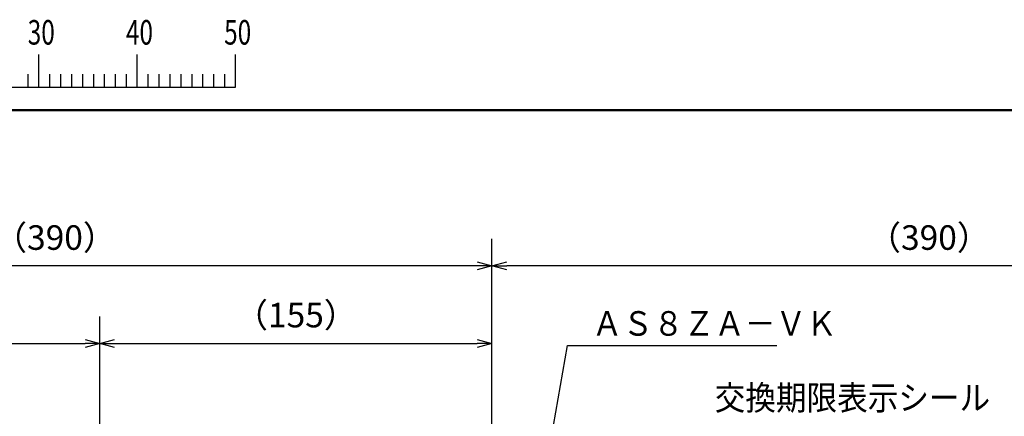
# Model space of a CAD drawing. Units: millimetres. Extents: x 0 to 1088, y -1 to 742.
# Drawn here: x 241 to 491, y 630 to 731 of the extents above; entities that cross this region are included whole.
import ezdxf

# ---------------------------------------------------------------- set-up
doc = ezdxf.new("R2010")
doc.units = ezdxf.units.MM
doc.header["$LTSCALE"] = 0.45921
doc.layers.add('NoLayerName_001', color=7, linetype='Continuous')
doc.styles.get("Standard").update_dxf_attribs({"font": 'txt', "bigfont": 'extfont2'})
doc.dimstyles.get("Standard").update_dxf_attribs({"dimtxt": 2.5, "dimasz": 2.5, "dimexe": 1.25, "dimexo": 0.625, "dimtad": 1, "dimzin": 0, "dimdsep": 46, "dimtxsty": 'Standard', "dimcen": 2.5, "dimadec": 0, "dimazin": 0, "dimtfac": 0.75, "dimtmove": 0, "dimatfit": 3, "dimfxl": 1, "dimarcsym": 0})

# ---------------------------------------------------------------- blocks, each defined once
blk = doc.blocks.new('_OPEN30')
at = {"color": 0, "linetype": 'ByBlock', "lineweight": -2}
for p, q in [((-1, 0.267949), (0, 0)), ((0, 0), (-1, -0.267949)), ((0, 0), (-1, 0))]:
    blk.add_line(p, q, dxfattribs=at)
blk = doc.blocks.new('*D41')
at = {"layer": 'Defpoints', "color": 0}
for p in [(138.37, 668), (360.63, 619.64), (138.37, 590.41)]:
    blk.add_point(p, dxfattribs=at)
at = {"layer": 'NoLayerName_001', "color": 0, "linetype": 'Continuous', "lineweight": 25}
for p, q in [((138.37, 590.41), (138.37, 674.87)), ((360.63, 619.64), (360.63, 674.87)), ((356.88, 668), (142.12, 668))]:
    blk.add_line(p, q, dxfattribs=at)
at = {"layer": 'NoLayerName_001', "color": 0, "lineweight": 25, "xscale": 3.75, "yscale": 3.75, "zscale": 3.75, "rotation": 180}
blk.add_blockref('_OPEN30', (138.37, 668), dxfattribs=at)
at = {"layer": 'NoLayerName_001', "color": 0, "lineweight": 25, "xscale": 3.75, "yscale": 3.75, "zscale": 3.75}
blk.add_blockref('_OPEN30', (360.63, 668), dxfattribs=at)
at = {"layer": 'NoLayerName_001', "color": 0, "lineweight": 25, "insert": (249.5, 674.4), "char_height": 6.25, "attachment_point": 5}
blk.add_mtext('（390）', dxfattribs=at)
blk = doc.blocks.new('*D44')
at = {"layer": 'Defpoints', "color": 0}
for p in [(360.63, 668), (360.63, 619.64), (582.89, 590.41)]:
    blk.add_point(p, dxfattribs=at)
at = {"layer": 'NoLayerName_001', "color": 0, "linetype": 'Continuous', "lineweight": 25}
for p, q in [((360.63, 619.64), (360.63, 674.87)), ((582.89, 590.41), (582.89, 674.87)), ((579.14, 668), (364.38, 668))]:
    blk.add_line(p, q, dxfattribs=at)
at = {"layer": 'NoLayerName_001', "color": 0, "lineweight": 25, "xscale": 3.75, "yscale": 3.75, "zscale": 3.75, "rotation": 180}
blk.add_blockref('_OPEN30', (360.63, 668), dxfattribs=at)
at = {"layer": 'NoLayerName_001', "color": 0, "lineweight": 25, "xscale": 3.75, "yscale": 3.75, "zscale": 3.75}
blk.add_blockref('_OPEN30', (582.89, 668), dxfattribs=at)
at = {"layer": 'NoLayerName_001', "color": 0, "lineweight": 25, "insert": (471.76, 674.4), "char_height": 6.25, "attachment_point": 5}
blk.add_mtext('（390）', dxfattribs=at)
blk = doc.blocks.new('*D45')
at = {"layer": 'Defpoints', "color": 0}
for p in [(360.63, 648.25), (360.63, 619.64), (260.92, 589.12)]:
    blk.add_point(p, dxfattribs=at)
at = {"layer": 'NoLayerName_001', "color": 0, "linetype": 'Continuous', "lineweight": 25}
for p, q in [((260.92, 589.12), (260.92, 655.12)), ((360.63, 619.64), (360.63, 655.12)), ((264.67, 648.25), (356.88, 648.25))]:
    blk.add_line(p, q, dxfattribs=at)
at = {"layer": 'NoLayerName_001', "color": 0, "lineweight": 25, "xscale": 3.75, "yscale": 3.75, "zscale": 3.75, "rotation": 180}
blk.add_blockref('_OPEN30', (260.92, 648.25), dxfattribs=at)
at = {"layer": 'NoLayerName_001', "color": 0, "lineweight": 25, "xscale": 3.75, "yscale": 3.75, "zscale": 3.75}
blk.add_blockref('_OPEN30', (360.63, 648.25), dxfattribs=at)
at = {"layer": 'NoLayerName_001', "color": 0, "lineweight": 25, "insert": (310.77, 654.65), "char_height": 6.25, "attachment_point": 5}
blk.add_mtext('（155）', dxfattribs=at)
blk = doc.blocks.new('*D46')
at = {"layer": 'Defpoints', "color": 0}
for p in [(260.92, 648.25), (169.01, 589.12), (260.92, 589.12)]:
    blk.add_point(p, dxfattribs=at)
at = {"layer": 'NoLayerName_001', "color": 0, "linetype": 'Continuous', "lineweight": 25}
for p, q in [((169.01, 589.12), (169.01, 655.12)), ((260.92, 589.12), (260.92, 655.12)), ((172.76, 648.25), (257.17, 648.25))]:
    blk.add_line(p, q, dxfattribs=at)
at = {"layer": 'NoLayerName_001', "color": 0, "lineweight": 25, "xscale": 3.75, "yscale": 3.75, "zscale": 3.75, "rotation": 180}
blk.add_blockref('_OPEN30', (169.01, 648.25), dxfattribs=at)
at = {"layer": 'NoLayerName_001', "color": 0, "lineweight": 25, "xscale": 3.75, "yscale": 3.75, "zscale": 3.75}
blk.add_blockref('_OPEN30', (260.92, 648.25), dxfattribs=at)
at = {"layer": 'NoLayerName_001', "color": 0, "lineweight": 25, "insert": (214.96, 654.65), "char_height": 6.25, "attachment_point": 5}
blk.add_mtext('（200）', dxfattribs=at)
blk = doc.blocks.new('JZB_0001')
at = {"layer": 'NoLayerName_001', "color": 6, "linetype": 'Continuous', "lineweight": 25}
for p, q in [((97, 285.85), (97, 289.18)), ((97, 285.85), (97, 289.18)), ((97, 285.85), (97, 289.18)), ((97, 285.85), (97, 289.18)), ((107, 285.85), (107, 289.18)), ((117, 285.85), (117, 289.18)), ((117, 285.85), (117, 289.18)), ((117, 285.85), (117, 289.18)), ((117, 285.85), (117, 289.18)), ((95.89, 287.18), (95.89, 285.85)), ((95.89, 287.18), (95.89, 285.85)), ((95.89, 287.18), (95.89, 285.85)), ((95.89, 287.18), (95.89, 285.85)), ((95.89, 287.18), (95.89, 285.85)), ((95.89, 287.18), (95.89, 285.85)), ((98.11, 287.18), (98.11, 285.85)), ((98.11, 287.18), (98.11, 285.85)), ((98.11, 287.18), (98.11, 285.85)), ((98.11, 287.18), (98.11, 285.85)), ((99.23, 287.18), (99.23, 285.85)), ((99.23, 287.18), (99.23, 285.85)), ((99.23, 287.18), (99.23, 285.85)), ((99.23, 287.18), (99.23, 285.85)), ((100.34, 287.18), (100.34, 285.85)), ((100.34, 287.18), (100.34, 285.85)), ((100.34, 287.18), (100.34, 285.85)), ((100.34, 287.18), (100.34, 285.85)), ((101.45, 287.18), (101.45, 285.85)), ((101.45, 287.18), (101.45, 285.85)), ((101.45, 287.18), (101.45, 285.85)), ((101.45, 287.18), (101.45, 285.85)), ((102.56, 287.18), (102.56, 285.85)), ((102.56, 287.18), (102.56, 285.85)), ((102.56, 287.18), (102.56, 285.85)), ((102.56, 287.18), (102.56, 285.85)), ((103.67, 287.18), (103.67, 285.85)), ((103.67, 287.18), (103.67, 285.85)), ((103.67, 287.18), (103.67, 285.85)), ((103.67, 287.18), (103.67, 285.85)), ((104.78, 287.18), (104.78, 285.85)), ((104.78, 287.18), (104.78, 285.85)), ((104.78, 287.18), (104.78, 285.85)), ((104.78, 287.18), (104.78, 285.85)), ((105.89, 287.18), (105.89, 285.85)), ((105.89, 287.18), (105.89, 285.85)), ((105.89, 287.18), (105.89, 285.85)), ((105.89, 287.18), (105.89, 285.85)), ((108.11, 287.18), (108.11, 285.85)), ((109.22, 287.18), (109.22, 285.85)), ((110.34, 287.18), (110.34, 285.85)), ((111.45, 287.18), (111.45, 285.85)), ((112.56, 287.18), (112.56, 285.85)), ((113.67, 287.18), (113.67, 285.85)), ((114.78, 287.18), (114.78, 285.85)), ((115.89, 287.18), (115.89, 285.85)), ((115.89, 287.18), (115.89, 285.85)), ((115.89, 287.18), (115.89, 285.85)), ((115.89, 287.18), (115.89, 285.85)), ((115.89, 287.18), (115.89, 285.85)), ((115.89, 287.18), (115.89, 285.85)), ((115.89, 287.18), (115.89, 285.85)), ((67.01, 285.85), (117, 285.85))]:
    blk.add_line(p, q, dxfattribs=at)
at = {"layer": 'NoLayerName_001', "color": 6, "linetype": 'Continuous', "lineweight": 50}
blk.add_line((22.43, 283.51), (406.15, 283.51), dxfattribs=at)
at = {"layer": 'NoLayerName_001', "color": 6, "lineweight": 25, "char_height": 2.5, "width": 2.6562, "attachment_point": 4, "line_spacing_factor": 0.6}
for s, insert in [('\\A1;\\W0.727273;\\T0.750000;30', (95.88, 291.44)), ('\\A1;\\W0.727273;\\T0.750000;40', (105.87, 291.44)), ('\\A1;\\W0.727273;\\T0.750000;50', (115.86, 291.44))]:
    blk.add_mtext(s, dxfattribs=dict(at, insert=insert))

msp = doc.modelspace()

# ---------------------------------------------------------------- block references
at = {"layer": 'NoLayerName_001', "xscale": 2.5, "yscale": 2.5, "zscale": 2.5}
msp.add_blockref('JZB_0001', (2.87, -1.12), dxfattribs=at)

# ---------------------------------------------------------------- texts
at = {"layer": 'NoLayerName_001', "color": 7, "linetype": 'Continuous', "lineweight": 25, "char_height": 6.25, "attachment_point": 7, "line_spacing_factor": 0.84}
for s, insert, width in [('\\A1;\\W0.912871;\\T0.912871;ＡＳ８ＺＡ－ＶＫ', (386.05, 650.21), 58.1955), ('\\A1;\\W0.912871;\\T0.912871;交換期限表示シール', (417.28, 631.28), 65.47)]:
    msp.add_mtext(s, dxfattribs=dict(at, insert=insert, width=width))

# ---------------------------------------------------------------- dimensions: what is measured, and where the dimension line sits
at = {"layer": 'NoLayerName_001', "color": 7, "linetype": 'Continuous', "lineweight": 25}
for base, p1, p2, picture, middle in [((138.37, 668), (360.63, 619.64), (138.37, 590.41), '*D41', (249.5, 668)), ((360.63, 668), (582.89, 590.41), (360.63, 619.64), '*D44', (471.76, 668))]:
    dim = msp.add_linear_dim(base=base, p1=p1, p2=p2, angle=180, text='（390）', dimstyle='Standard', override={"dimtxt": 6.25, "dimasz": 3.75, "dimexe": 6.875, "dimexo": 0, "dimgap": 2.5, "dimdec": 1, "dimzin": 8, "dimblk": 'OPEN30', "dimclrd": 0, "dimclre": 0, "dimclrt": 0, "dimtp": 0, "dimtm": 0, "dimlwd": 25, "dimlwe": 25}, dxfattribs=at)
    dim.commit()
    dim.dimension.update_dxf_attribs({"geometry": picture, "text_midpoint": middle, "dimtype": 160})
for base, p1, p2, text, picture, middle in [((260.92, 648.25), (169.01, 589.12), (260.92, 589.12), '（200）', '*D46', (214.96, 648.25)), ((360.63, 648.25), (260.92, 589.12), (360.63, 619.64), '（155）', '*D45', (310.77, 648.25))]:
    dim = msp.add_linear_dim(base=base, p1=p1, p2=p2, text=text, dimstyle='Standard', override={"dimtxt": 6.25, "dimasz": 3.75, "dimexe": 6.875, "dimexo": 0, "dimgap": 2.5, "dimdec": 1, "dimzin": 8, "dimblk": 'OPEN30', "dimclrd": 0, "dimclre": 0, "dimclrt": 0, "dimtp": 0, "dimtm": 0, "dimlwd": 25, "dimlwe": 25}, dxfattribs=at)
    dim.commit()
    dim.dimension.update_dxf_attribs({"geometry": picture, "text_midpoint": middle, "dimtype": 160})

# ---------------------------------------------------------------- leaders
at = {"layer": 'NoLayerName_001', "color": 7, "linetype": 'Continuous', "lineweight": 25, "annotation_type": 0, "has_hookline": 1, "hookline_direction": 0, "text_width": 47.03}
msp.add_leader([(373.65, 612.34), (379.8, 647.71), (383.55, 647.71)], dimstyle='Standard', override={"dimtxt": 6.25, "dimasz": 3.75, "dimgap": 2.5, "dimldrblk": 'OPEN30'}, dxfattribs=at)

doc.saveas('drawing.dxf')
